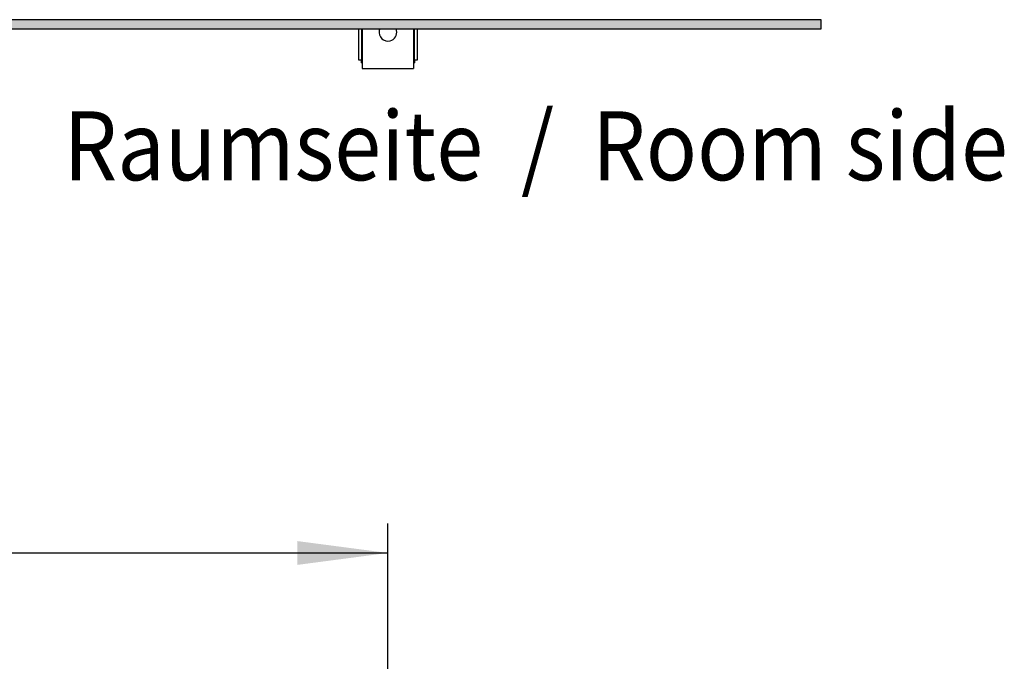
# Model space of a CAD drawing. Units: millimetres. Extents: x -8074 to 822, y 10003 to 15943.
# Drawn here: x -5345 to -4845, y 11005 to 11331 of the extents above; entities that cross this region are included whole.
import ezdxf

# ---------------------------------------------------------------- set-up
doc = ezdxf.new("R2010")
doc.units = ezdxf.units.MM
doc.layers.add('1', color=7, linetype='Continuous')
doc.styles.add('CONVERTER_14', font='txt.shx', dxfattribs={"width": 0.9})
doc.dimstyles.new('ME10_DIM_120', dxfattribs={"dimtxt": 46, "dimasz": 46, "dimexe": 15, "dimexo": 10, "dimgap": 18, "dimtad": 1, "dimdec": 0, "dimdsep": 46, "dimtxsty": 'CONVERTER_14', "dimsah": 1, "dimcen": 0.09, "dimclrd": 6, "dimclre": 6, "dimclrt": 3, "dimadec": 0, "dimazin": 0, "dimtfac": 1, "dimtdec": 4, "dimtix": 1, "dimtmove": 0, "dimatfit": 3, "dimfxl": 1, "dimtolj": 1, "dimtzin": 0, "dimarcsym": 0})

# ---------------------------------------------------------------- blocks, each defined once
blk = doc.blocks.new('*D115')
at = {"layer": '1', "color": 6, "linetype": 'Continuous'}
for p, q in [((-7278, 10969.66), (-7278, 11074.86)), ((-5158.3, 10969.86), (-5158.3, 11074.86)), ((-7278, 11059.86), (-5158.3, 11059.86))]:
    blk.add_line(p, q, dxfattribs=at)
at = {"layer": '1', "color": 6}
for points in [[(-7232, 11065.91), (-7232, 11053.8), (-7278, 11059.86)], [(-5204.3, 11053.8), (-5204.3, 11065.91), (-5158.3, 11059.86)]]:
    blk.add_solid(points, dxfattribs=at)
at = {"layer": '1', "color": 3, "insert": (-6269.24, 11078.09), "char_height": 46, "attachment_point": 7, "rotation": 0.0001, "line_spacing_factor": 0.454545, "style": 'CONVERTER_14'}
blk.add_mtext('2120', dxfattribs=at)

msp = doc.modelspace()

# ---------------------------------------------------------------- hatches: boundary and pattern name
at = {"layer": '1', "linetype": 'Continuous'}
h = msp.add_hatch(dxfattribs=at)
h.set_pattern_fill('_USER', color=6, scale=0.1, angle=45, pattern_type=0)
h.set_pattern_definition([(45, (0, 0), (-0.0707106781, 0.0707106781), [])])
h.paths.add_polyline_path([(-4938.303, 11330.766), (-7278.003, 11330.766), (-7278.003, 11326.171), (-4938.303, 11326.171)])

# ---------------------------------------------------------------- linework, layer by layer
at = {"color": 1, "linetype": 'Continuous'}
for p, q in [((-5173.274, 11326.15), (-5173.274, 11310.416)), ((-5171.276, 11326.15), (-5171.276, 11306.92)), ((-5162.411, 11326.15), (-5162.705, 11325.244)), ((-5153.874, 11325.244), (-5154.168, 11326.15)), ((-5145.303, 11326.15), (-5145.303, 11306.92)), ((-5143.305, 11310.416), (-5143.305, 11326.15)), ((-5173.274, 11310.416), (-5171.775, 11310.416)), ((-5171.775, 11308.918), (-5171.775, 11310.416)), ((-5171.775, 11308.918), (-5171.276, 11308.918)), ((-5145.303, 11308.918), (-5144.804, 11308.918)), ((-5144.804, 11310.416), (-5143.305, 11310.416)), ((-5144.804, 11310.416), (-5144.804, 11308.918)), ((-5171.276, 11306.92), (-5171.276, 11305.921)), ((-5171.276, 11305.921), (-5145.303, 11305.921)), ((-5145.303, 11306.92), (-5145.303, 11305.921))]:
    msp.add_line(p, q, dxfattribs=at)
at = {"color": 6, "linetype": 'Continuous'}
for p, q in [((-5171.775, 11326.15), (-5171.775, 11310.416)), ((-5144.804, 11310.416), (-5144.804, 11326.15))]:
    msp.add_line(p, q, dxfattribs=at)
at = {"color": 1, "linetype": 'Continuous'}
for start, end in [(169.19994, 284.40004), (284.40011, 10.80008)]:
    msp.add_arc((-5158.289, 11324.402), 4.495, start, end, dxfattribs=at)
at = {"layer": '1', "color": 6, "linetype": 'Continuous'}
for p, q in [((-4938.303, 11330.766), (-7278.003, 11330.766)), ((-4938.303, 11326.171), (-4938.303, 11330.766)), ((-7278.003, 11326.171), (-4938.303, 11326.171))]:
    msp.add_line(p, q, dxfattribs=at)

# ---------------------------------------------------------------- texts
at = {"layer": '1', "color": 2, "style": 'CONVERTER_14', "width": 0.9}
msp.add_text('Raumseite  /  Room side', height=35, dxfattribs=at).set_placement((-5323.041, 11249.205))

# ---------------------------------------------------------------- dimensions: what is measured, and where the dimension line sits
at = {"layer": '1'}
dim = msp.add_linear_dim(base=(-7278.003, 11059.858), p1=(-5158.303, 10959.858), p2=(-7278.003, 10959.658), dimstyle='ME10_DIM_120', dxfattribs=at)
dim.commit()
dim.dimension.update_dxf_attribs({"geometry": '*D115', "text_midpoint": (-6218.153, 11095.371), "text_rotation": 0.00014})

doc.saveas('drawing.dxf')
